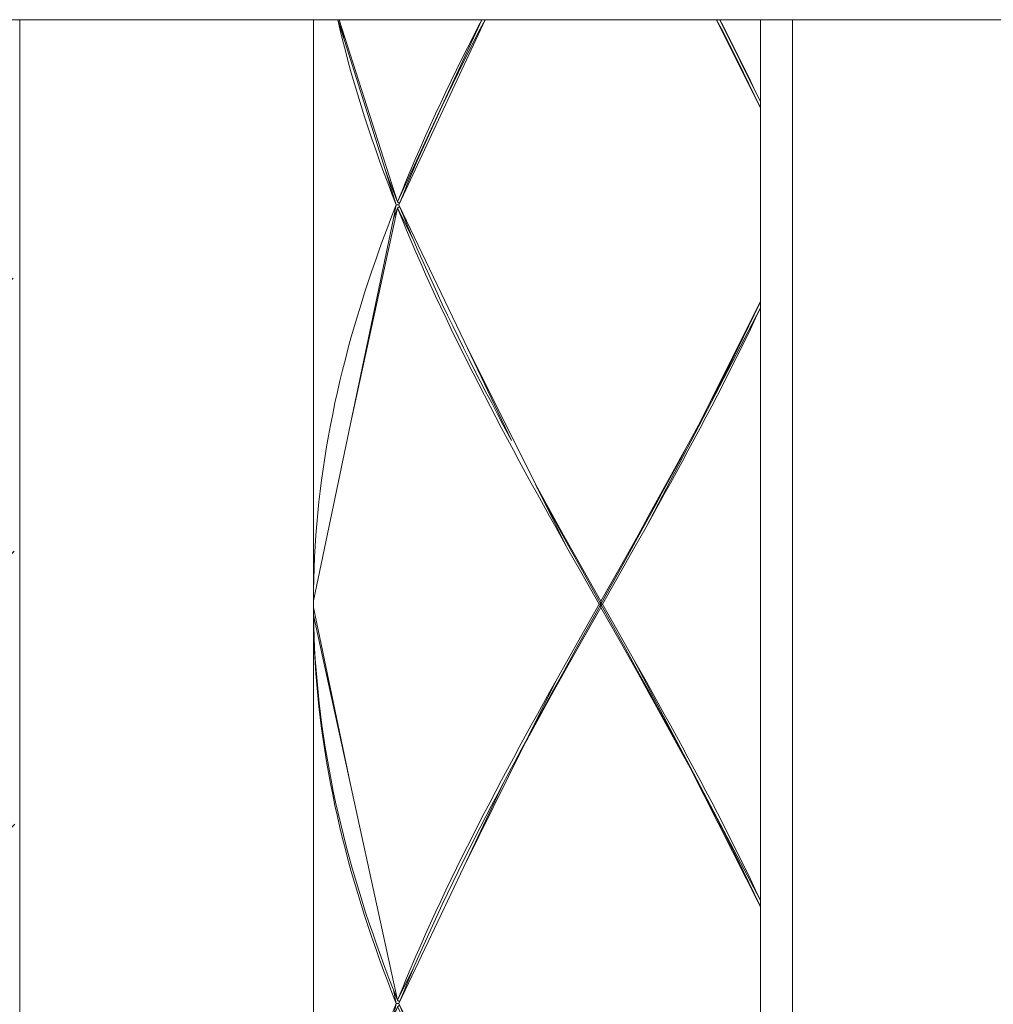
# Model space of a CAD drawing. Units: inches. Extents: x -256 to 584, y -531 to 657.
# Drawn here: x -37 to -22, y 144 to 160 of the extents above; entities that cross this region are included whole.
import ezdxf

# ---------------------------------------------------------------- set-up
doc = ezdxf.new("R2010")
doc.units = ezdxf.units.IN
doc.header["$MEASUREMENT"] = 0
doc.layers.add('_U+30EC_U+30A4_U+30E4_U+30FC 1', color=7, linetype='Continuous')

msp = doc.modelspace()

# ---------------------------------------------------------------- linework, layer by layer
at = {"layer": '_U+30EC_U+30A4_U+30E4_U+30FC 1', "linetype": 'Continuous', "lineweight": 5}
for points in [[(-37.302, 159.617), (-37.187, 159.617), (-32.574, 159.617), (-32.191, 159.617), (-32.168, 159.617), (-29.93, 159.617), (-29.878, 159.617), (-26.239, 159.617), (-26.187, 159.617), (-25.55, 159.617), (-25.048, 159.617), (-23.056, 159.617), (-18.023, 159.617), (-17.522, 159.617), (-16.884, 159.617), (-16.832, 159.617), (-13.194, 159.617), (-13.142, 159.617), (-10.903, 159.617), (-10.88, 159.617), (-10.497, 159.617), (-6.691, 159.617), (-6.499, 159.617)], [(-37.302, 159.617), (-37.187, 159.617)], [(-37.11, 119.477), (-32.574, 119.477), (-32.574, 125.297), (-32.574, 125.294), (-32.574, 125.347), (-32.574, 125.4), (-32.574, 125.397), (-32.574, 137.841), (-32.574, 137.838), (-32.574, 137.891), (-32.574, 137.944), (-32.574, 137.941), (-32.574, 150.385), (-32.574, 150.382), (-32.574, 150.435), (-32.574, 150.488), (-32.574, 150.485), (-32.574, 159.617), (-37.187, 159.617), (-37.187, 119.477), (-37.11, 119.477)], [(-37.187, 159.617), (-37.187, 119.477)], [(-37.187, 159.617), (-32.574, 159.617)], [(-32.573, 150.658), (-32.57, 150.831), (-32.565, 151.004), (-32.557, 151.176), (-32.548, 151.349), (-32.536, 151.522), (-32.523, 151.695), (-32.507, 151.868), (-32.489, 152.041), (-32.469, 152.213), (-32.447, 152.386), (-32.423, 152.559), (-32.397, 152.732), (-32.369, 152.905), (-32.338, 153.078), (-32.306, 153.25), (-32.272, 153.423), (-32.236, 153.596), (-32.198, 153.769), (-32.158, 153.942), (-32.116, 154.114), (-32.072, 154.287), (-32.026, 154.46), (-31.979, 154.633), (-31.929, 154.806), (-31.878, 154.979), (-31.825, 155.151), (-31.77, 155.324), (-31.714, 155.497), (-31.656, 155.67), (-31.596, 155.843), (-31.534, 156.016), (-31.471, 156.188), (-31.406, 156.361), (-31.34, 156.534), (-31.272, 156.707), (-31.34, 156.88), (-31.406, 157.053), (-31.471, 157.225), (-31.534, 157.398), (-31.596, 157.571), (-31.655, 157.744), (-31.714, 157.916), (-31.77, 158.089), (-31.825, 158.262), (-31.878, 158.435), (-31.929, 158.608), (-31.979, 158.78), (-32.026, 158.953), (-32.072, 159.126), (-32.116, 159.299), (-32.158, 159.472), (-32.191, 159.617), (-32.574, 159.617), (-32.574, 150.485), (-32.573, 150.658)], [(-32.574, 159.617), (-32.574, 150.485)], [(-32.574, 159.617), (-32.191, 159.617)], [(-32.103, 159.349), (-32.146, 159.522), (-32.168, 159.617), (-32.191, 159.617), (-32.088, 159.29), (-32.103, 159.349)], [(-32.116, 159.299), (-32.072, 159.126), (-32.026, 158.953), (-31.979, 158.78), (-31.929, 158.608), (-31.878, 158.435), (-31.825, 158.262), (-31.77, 158.089), (-31.714, 157.916), (-31.655, 157.744), (-31.596, 157.571), (-31.534, 157.398), (-31.471, 157.225), (-31.406, 157.053), (-31.34, 156.88), (-31.272, 156.707), (-31.448, 157.264), (-32.088, 159.29), (-32.191, 159.617), (-32.158, 159.472), (-32.116, 159.299)], [(-32.168, 159.617), (-32.191, 159.617)], [(-31.182, 156.93), (-31.111, 157.103), (-31.038, 157.275), (-30.964, 157.448), (-30.888, 157.621), (-30.811, 157.794), (-30.733, 157.967), (-30.654, 158.14), (-30.573, 158.312), (-30.492, 158.485), (-30.409, 158.658), (-30.325, 158.831), (-30.24, 159.004), (-30.154, 159.177), (-30.066, 159.349), (-29.979, 159.522), (-29.93, 159.617), (-32.168, 159.617), (-31.252, 156.757), (-31.182, 156.93)], [(-32.103, 159.349), (-32.088, 159.29), (-31.448, 157.264), (-31.387, 157.103), (-31.32, 156.93), (-31.252, 156.757), (-32.168, 159.617), (-32.146, 159.522), (-32.103, 159.349)], [(-32.168, 159.617), (-29.93, 159.617)], [(-31.221, 156.732), (-31.252, 156.757), (-31.32, 156.93), (-31.387, 157.103), (-31.448, 157.264), (-31.272, 156.707), (-31.232, 156.707), (-31.161, 156.88), (-31.09, 157.052), (-31.016, 157.225), (-30.942, 157.398), (-30.866, 157.571), (-30.789, 157.744), (-30.71, 157.917), (-30.631, 158.089), (-30.55, 158.262), (-30.468, 158.435), (-30.384, 158.608), (-30.3, 158.781), (-30.215, 158.954), (-30.128, 159.126), (-30.041, 159.299), (-29.953, 159.472), (-29.878, 159.617), (-29.93, 159.617), (-31.252, 156.757), (-31.221, 156.732)], [(-30.066, 159.349), (-30.154, 159.177), (-30.24, 159.004), (-30.325, 158.831), (-30.409, 158.658), (-30.492, 158.485), (-30.573, 158.312), (-30.654, 158.14), (-30.733, 157.967), (-30.811, 157.794), (-30.888, 157.621), (-30.964, 157.448), (-31.038, 157.275), (-31.111, 157.103), (-31.182, 156.93), (-31.252, 156.757), (-29.93, 159.617), (-29.979, 159.522), (-30.066, 159.349)], [(-30.208, 154.568), (-29.085, 152.321), (-28.643, 151.522), (-28.449, 151.177), (-28.059, 150.485), (-27.668, 151.176), (-27.474, 151.522), (-27.281, 151.868), (-26.657, 153.005), (-26.526, 153.25), (-25.55, 155.189), (-25.55, 158.225), (-26.239, 159.617), (-29.878, 159.617), (-31.232, 156.707), (-30.208, 154.568)], [(-30.041, 159.299), (-30.128, 159.126), (-30.215, 158.954), (-30.3, 158.781), (-30.384, 158.608), (-30.468, 158.435), (-30.55, 158.262), (-30.631, 158.089), (-30.71, 157.917), (-30.789, 157.744), (-30.866, 157.571), (-30.942, 157.398), (-31.016, 157.225), (-31.09, 157.052), (-31.161, 156.88), (-31.232, 156.707), (-29.878, 159.617), (-29.953, 159.472), (-30.041, 159.299)], [(-29.93, 159.617), (-29.878, 159.617)], [(-26.239, 159.617), (-29.878, 159.617)], [(-26.076, 159.299), (-25.989, 159.127), (-25.902, 158.954), (-25.817, 158.781), (-25.733, 158.608), (-25.65, 158.435), (-25.567, 158.262), (-25.55, 158.225), (-25.55, 158.325), (-26.187, 159.617), (-26.239, 159.617), (-26.165, 159.472), (-26.076, 159.299)], [(-25.567, 158.262), (-25.65, 158.435), (-25.733, 158.608), (-25.817, 158.781), (-25.902, 158.954), (-25.989, 159.127), (-26.076, 159.299), (-26.165, 159.472), (-26.239, 159.617), (-25.55, 158.225), (-25.567, 158.262)], [(-26.187, 159.617), (-26.239, 159.617)], [(-26.051, 159.35), (-25.964, 159.177), (-25.878, 159.004), (-25.792, 158.831), (-25.708, 158.658), (-25.626, 158.485), (-25.55, 158.325), (-25.55, 159.617), (-26.187, 159.617), (-26.139, 159.523), (-26.051, 159.35)], [(-25.626, 158.485), (-25.708, 158.658), (-25.792, 158.831), (-25.878, 159.004), (-25.964, 159.177), (-26.051, 159.35), (-26.139, 159.523), (-26.187, 159.617), (-25.55, 158.325), (-25.626, 158.485)], [(-25.55, 159.617), (-26.187, 159.617)], [(-25.55, 158.225), (-25.55, 155.189), (-25.55, 155.089), (-25.55, 145.781), (-25.55, 145.681), (-25.55, 142.645), (-25.55, 142.545), (-25.55, 133.237), (-25.55, 133.137), (-25.55, 130.101), (-25.55, 130.001), (-25.55, 120.694), (-25.55, 120.593), (-25.55, 119.477), (-25.048, 119.477), (-25.048, 159.617), (-25.55, 159.617), (-25.55, 158.325), (-25.55, 158.225)], [(-25.55, 159.617), (-25.55, 158.325)], [(-25.55, 159.617), (-25.048, 159.617)], [(-18.023, 119.477), (-18.023, 159.617), (-23.056, 159.617), (-25.048, 159.617), (-25.048, 119.477), (-18.023, 119.477)], [(-25.048, 119.477), (-25.048, 159.617)], [(-25.048, 159.617), (-23.056, 159.617)], [(-18.023, 159.617), (-23.056, 159.617)], [(-25.55, 158.225), (-25.55, 158.325)], [(-25.55, 155.189), (-25.55, 158.225)], [(-31.317, 156.493), (-31.272, 156.707), (-31.34, 156.534), (-31.406, 156.361), (-31.471, 156.188), (-31.534, 156.016), (-31.596, 155.843), (-31.656, 155.67), (-31.714, 155.497), (-31.77, 155.324), (-31.825, 155.151), (-31.878, 154.979), (-31.929, 154.806), (-31.979, 154.633), (-32.026, 154.46), (-32.072, 154.287), (-32.116, 154.114), (-32.158, 153.942), (-32.198, 153.769), (-32.236, 153.596), (-32.272, 153.423), (-32.306, 153.25), (-32.338, 153.078), (-32.369, 152.905), (-32.397, 152.732), (-32.423, 152.559), (-32.447, 152.386), (-32.469, 152.213), (-32.489, 152.041), (-32.507, 151.868), (-32.523, 151.695), (-32.536, 151.522), (-32.548, 151.349), (-32.557, 151.176), (-32.565, 151.004), (-32.57, 150.831), (-32.573, 150.658), (-32.574, 150.485), (-32.574, 150.488), (-31.992, 153.268), (-31.317, 156.493)], [(-31.272, 156.707), (-31.232, 156.707)], [(-31.252, 156.757), (-31.221, 156.732)], [(-31.252, 156.657), (-31.221, 156.681)], [(-31.09, 156.361), (-31.016, 156.188), (-31.008, 156.169), (-30.942, 156.015), (-30.866, 155.843), (-30.789, 155.67), (-30.71, 155.497), (-30.631, 155.324), (-30.55, 155.151), (-30.468, 154.978), (-30.384, 154.806), (-30.3, 154.633), (-30.215, 154.46), (-30.128, 154.287), (-30.041, 154.114), (-29.953, 153.941), (-29.863, 153.768), (-29.773, 153.596), (-29.683, 153.423), (-29.591, 153.25), (-29.46, 153.005), (-30.208, 154.568), (-31.232, 156.707), (-31.161, 156.534), (-31.09, 156.361)], [(-31.252, 144.213), (-31.182, 144.386), (-31.111, 144.559), (-31.038, 144.732), (-30.964, 144.904), (-30.888, 145.077), (-30.811, 145.25), (-30.733, 145.423), (-30.654, 145.596), (-30.573, 145.769), (-30.492, 145.941), (-30.409, 146.114), (-30.325, 146.287), (-30.24, 146.46), (-30.154, 146.633), (-30.066, 146.806), (-29.979, 146.978), (-29.89, 147.151), (-29.8, 147.324), (-29.709, 147.497), (-29.618, 147.67), (-29.526, 147.843), (-29.433, 148.015), (-29.34, 148.188), (-29.246, 148.361), (-29.151, 148.534), (-29.056, 148.707), (-28.96, 148.88), (-28.864, 149.052), (-28.768, 149.225), (-28.574, 149.571), (-28.38, 149.916), (-28.087, 150.435), (-28.38, 150.954), (-28.575, 151.299), (-28.768, 151.645), (-28.865, 151.818), (-28.96, 151.99), (-29.056, 152.163), (-29.151, 152.336), (-29.246, 152.509), (-29.34, 152.682), (-29.433, 152.854), (-29.526, 153.027), (-29.618, 153.2), (-29.709, 153.373), (-29.8, 153.545), (-29.889, 153.718), (-29.978, 153.891), (-30.066, 154.064), (-30.153, 154.237), (-30.239, 154.41), (-30.325, 154.583), (-30.409, 154.755), (-30.491, 154.928), (-30.573, 155.101), (-30.654, 155.274), (-30.733, 155.447), (-30.811, 155.62), (-30.888, 155.792), (-30.964, 155.965), (-31.038, 156.138), (-31.111, 156.311), (-31.182, 156.484), (-31.252, 156.657), (-31.992, 153.268), (-32.574, 150.488), (-32.574, 150.435), (-32.574, 150.382), (-31.992, 147.603), (-31.252, 144.213)], [(-31.992, 153.268), (-31.252, 156.657), (-31.317, 156.493), (-31.992, 153.268)], [(-29.591, 153.25), (-29.683, 153.423), (-29.773, 153.596), (-29.863, 153.768), (-29.953, 153.941), (-30.041, 154.114), (-30.128, 154.287), (-30.215, 154.46), (-30.3, 154.633), (-30.384, 154.806), (-30.468, 154.978), (-30.55, 155.151), (-30.631, 155.324), (-30.71, 155.497), (-30.789, 155.67), (-30.866, 155.843), (-30.942, 156.015), (-31.008, 156.169), (-31.252, 156.657), (-31.182, 156.484), (-31.111, 156.311), (-31.038, 156.138), (-30.964, 155.965), (-30.888, 155.792), (-30.811, 155.62), (-30.733, 155.447), (-30.654, 155.274), (-30.573, 155.101), (-30.491, 154.928), (-30.409, 154.755), (-30.325, 154.583), (-30.239, 154.41), (-30.153, 154.237), (-30.066, 154.064), (-29.978, 153.891), (-29.889, 153.718), (-29.8, 153.545), (-29.709, 153.373), (-29.618, 153.2), (-29.526, 153.027), (-29.433, 152.854), (-29.34, 152.682), (-29.246, 152.509), (-29.151, 152.336), (-29.056, 152.163), (-28.96, 151.99), (-28.865, 151.818), (-28.768, 151.645), (-28.575, 151.299), (-28.968, 152.087), (-29.005, 152.161), (-29.062, 152.274), (-29.085, 152.321), (-30.208, 154.568), (-29.46, 153.005), (-29.591, 153.25)], [(-27.673, 151.132), (-27.48, 151.48), (-27.289, 151.829), (-26.708, 152.91), (-26.819, 152.7), (-26.912, 152.526), (-27.006, 152.351), (-27.1, 152.177), (-27.195, 152.003), (-27.289, 151.829), (-27.48, 151.48), (-27.673, 151.132), (-28.059, 150.435), (-28.059, 150.435), (-28.03, 150.435), (-27.737, 150.953), (-27.543, 151.299), (-27.349, 151.645), (-25.55, 155.089), (-25.55, 155.189), (-25.567, 155.151), (-25.65, 154.979), (-25.733, 154.806), (-25.817, 154.633), (-25.902, 154.46), (-25.989, 154.287), (-26.076, 154.114), (-26.164, 153.942), (-26.254, 153.769), (-26.344, 153.596), (-26.434, 153.423), (-26.526, 153.25), (-26.657, 153.005), (-26.805, 152.732), (-26.899, 152.559), (-26.994, 152.386), (-27.089, 152.213), (-27.185, 152.041), (-27.281, 151.868), (-27.474, 151.522), (-27.668, 151.176), (-27.961, 150.658), (-28.059, 150.485), (-28.059, 150.435), (-27.673, 151.132)], [(-26.344, 153.596), (-26.254, 153.769), (-26.164, 153.942), (-26.076, 154.114), (-25.989, 154.287), (-25.902, 154.46), (-25.817, 154.633), (-25.733, 154.806), (-25.65, 154.979), (-25.567, 155.151), (-25.55, 155.189), (-26.526, 153.25), (-26.434, 153.423), (-26.344, 153.596)], [(-25.55, 155.089), (-25.55, 155.189)], [(-25.708, 154.756), (-25.792, 154.583), (-25.878, 154.41), (-25.964, 154.237), (-26.051, 154.064), (-26.139, 153.891), (-26.228, 153.719), (-26.317, 153.546), (-26.408, 153.373), (-26.499, 153.2), (-26.591, 153.027), (-26.684, 152.854), (-26.778, 152.682), (-26.872, 152.509), (-26.966, 152.336), (-27.061, 152.163), (-27.157, 151.99), (-27.253, 151.818), (-27.349, 151.645), (-27.543, 151.299), (-27.737, 150.953), (-28.03, 150.435), (-27.737, 149.916), (-27.543, 149.571), (-27.349, 149.225), (-27.253, 149.052), (-27.157, 148.879), (-27.061, 148.706), (-26.966, 148.534), (-26.871, 148.361), (-26.777, 148.188), (-26.684, 148.015), (-26.591, 147.842), (-26.499, 147.669), (-26.408, 147.497), (-26.317, 147.324), (-26.228, 147.151), (-26.139, 146.978), (-26.051, 146.806), (-25.964, 146.633), (-25.878, 146.46), (-25.793, 146.287), (-25.709, 146.114), (-25.626, 145.942), (-25.55, 145.781), (-25.55, 155.089), (-25.626, 154.928), (-25.708, 154.756)], [(-27.253, 151.818), (-27.157, 151.99), (-27.061, 152.163), (-26.966, 152.336), (-26.872, 152.509), (-26.778, 152.682), (-26.684, 152.854), (-26.591, 153.027), (-26.499, 153.2), (-26.408, 153.373), (-26.317, 153.546), (-26.228, 153.719), (-26.139, 153.891), (-26.051, 154.064), (-25.964, 154.237), (-25.878, 154.41), (-25.792, 154.583), (-25.708, 154.756), (-25.626, 154.928), (-25.55, 155.089), (-27.349, 151.645), (-27.253, 151.818)], [(-25.55, 145.781), (-25.55, 155.089)], [(-26.657, 153.005), (-26.526, 153.25)], [(-27.089, 152.213), (-26.994, 152.386), (-26.899, 152.559), (-26.805, 152.732), (-26.657, 153.005), (-27.281, 151.868), (-27.185, 152.041), (-27.089, 152.213)], [(-27.1, 152.177), (-27.006, 152.351), (-26.912, 152.526), (-26.819, 152.7), (-26.708, 152.91), (-27.289, 151.829), (-27.195, 152.003), (-27.1, 152.177)], [(-29.028, 152.213), (-28.933, 152.041), (-28.837, 151.868), (-28.643, 151.522), (-29.085, 152.321), (-29.062, 152.274), (-29.028, 152.213)], [(-28.933, 152.041), (-29.028, 152.213), (-29.062, 152.274), (-29.005, 152.161), (-28.541, 151.306), (-28.348, 150.958), (-28.059, 150.435), (-28.059, 150.435), (-28.059, 150.435), (-28.059, 150.485), (-28.449, 151.177), (-28.643, 151.522), (-28.837, 151.868), (-28.933, 152.041)], [(-28.828, 151.829), (-28.732, 151.654), (-28.541, 151.306), (-29.005, 152.161), (-28.968, 152.087), (-28.923, 152.003), (-28.828, 151.829)], [(-28.348, 150.958), (-28.541, 151.306), (-28.732, 151.654), (-28.828, 151.829), (-28.923, 152.003), (-28.968, 152.087), (-28.575, 151.299), (-28.38, 150.954), (-28.087, 150.435), (-28.059, 150.435), (-28.348, 150.958)], [(-27.48, 151.48), (-27.289, 151.829)], [(-27.281, 151.868), (-27.474, 151.522)], [(-27.349, 151.645), (-27.543, 151.299)], [(-28.449, 151.177), (-28.643, 151.522)], [(-27.48, 151.48), (-27.673, 151.132)], [(-27.668, 151.176), (-27.474, 151.522)], [(-28.38, 150.954), (-28.575, 151.299)], [(-28.348, 150.958), (-28.541, 151.306)], [(-27.543, 151.299), (-27.737, 150.953)], [(-28.449, 151.177), (-28.059, 150.485)], [(-27.668, 151.176), (-28.059, 150.485), (-27.961, 150.658), (-27.668, 151.176)], [(-28.059, 150.435), (-27.673, 151.132)], [(-28.348, 150.958), (-28.059, 150.435)], [(-28.087, 150.435), (-28.38, 150.954)], [(-28.03, 150.435), (-27.737, 150.953)], [(-32.574, 150.435), (-32.574, 150.488)], [(-32.574, 150.382), (-32.574, 150.435)], [(-31.34, 143.99), (-31.272, 144.163), (-31.34, 144.336), (-31.406, 144.509), (-31.471, 144.681), (-31.534, 144.854), (-31.596, 145.027), (-31.655, 145.2), (-31.714, 145.372), (-31.77, 145.545), (-31.825, 145.718), (-31.878, 145.891), (-31.929, 146.064), (-31.979, 146.237), (-32.026, 146.41), (-32.072, 146.583), (-32.116, 146.755), (-32.158, 146.928), (-32.198, 147.101), (-32.236, 147.274), (-32.272, 147.447), (-32.306, 147.62), (-32.338, 147.792), (-32.369, 147.965), (-32.397, 148.138), (-32.423, 148.311), (-32.447, 148.484), (-32.469, 148.657), (-32.489, 148.83), (-32.507, 149.002), (-32.523, 149.175), (-32.536, 149.348), (-32.548, 149.521), (-32.557, 149.694), (-32.565, 149.866), (-32.57, 150.039), (-32.573, 150.212), (-32.574, 150.385), (-32.574, 137.941)], [(-32.57, 150.039), (-32.565, 149.866), (-32.557, 149.694), (-32.548, 149.521), (-32.536, 149.348), (-32.523, 149.175), (-32.507, 149.002), (-32.489, 148.83), (-32.469, 148.657), (-32.447, 148.484), (-32.423, 148.311), (-32.397, 148.138), (-32.369, 147.965), (-32.338, 147.792), (-32.306, 147.62), (-32.272, 147.447), (-32.236, 147.274), (-32.198, 147.101), (-32.158, 146.928), (-32.116, 146.755), (-32.072, 146.583), (-32.026, 146.41), (-31.979, 146.237), (-31.929, 146.064), (-31.878, 145.891), (-31.825, 145.718), (-31.77, 145.545), (-31.714, 145.372), (-31.655, 145.2), (-31.596, 145.027), (-31.534, 144.854), (-31.471, 144.681), (-31.406, 144.509), (-31.34, 144.336), (-31.272, 144.163), (-31.317, 144.377), (-31.32, 144.386), (-31.387, 144.559), (-31.452, 144.731), (-31.516, 144.904), (-31.578, 145.077), (-31.638, 145.25), (-31.697, 145.423), (-31.754, 145.595), (-31.809, 145.768), (-31.863, 145.941), (-31.915, 146.114), (-31.965, 146.287), (-32.013, 146.46), (-32.059, 146.633), (-32.103, 146.806), (-32.146, 146.978), (-32.187, 147.151), (-32.225, 147.324), (-32.262, 147.497), (-32.297, 147.67), (-32.329, 147.843), (-32.36, 148.015), (-32.389, 148.188), (-32.416, 148.361), (-32.44, 148.534), (-32.463, 148.707), (-32.483, 148.88), (-32.502, 149.053), (-32.518, 149.225), (-32.533, 149.398), (-32.545, 149.571), (-32.555, 149.744), (-32.563, 149.917), (-32.569, 150.089), (-32.573, 150.262), (-32.574, 150.382), (-32.574, 150.385), (-32.573, 150.212), (-32.57, 150.039)], [(-32.574, 150.385), (-32.574, 137.941)], [(-31.992, 147.603), (-32.574, 150.382), (-32.573, 150.262), (-31.992, 147.603)], [(-32.573, 150.262), (-32.574, 150.382)], [(-26.805, 148.138), (-27.474, 149.348), (-27.668, 149.693), (-28.059, 150.385), (-28.449, 149.693), (-28.643, 149.348), (-28.837, 149.002), (-29.274, 148.203), (-30.213, 146.31), (-31.232, 144.163), (-30.208, 142.025), (-29.085, 139.777), (-28.643, 138.978), (-28.449, 138.633), (-28.059, 137.941), (-27.668, 138.633), (-27.474, 138.978), (-27.281, 139.324), (-26.657, 140.461), (-26.526, 140.706), (-25.55, 142.645), (-25.55, 145.681), (-26.657, 147.865), (-26.805, 148.138)], [(-28.155, 150.261), (-28.445, 149.738), (-28.637, 149.39), (-28.828, 149.041), (-29.228, 148.296), (-29.251, 148.25), (-29.218, 148.311), (-29.124, 148.484), (-29.028, 148.656), (-28.933, 148.829), (-28.837, 149.002), (-28.643, 149.348), (-28.449, 149.693), (-28.156, 150.212), (-28.059, 150.385), (-28.059, 150.435), (-28.059, 150.435), (-28.155, 150.261)], [(-29.111, 148.518), (-29.017, 148.693), (-28.923, 148.867), (-28.828, 149.041), (-28.637, 149.39), (-28.445, 149.738), (-28.155, 150.261), (-28.059, 150.435), (-28.059, 150.435), (-28.087, 150.435), (-28.38, 149.916), (-28.574, 149.571), (-28.768, 149.225), (-29.201, 148.351), (-29.111, 148.518)], [(-28.449, 149.693), (-28.059, 150.385), (-28.156, 150.212), (-28.449, 149.693)], [(-28.087, 150.435), (-28.38, 149.916)], [(-28.059, 150.435), (-28.155, 150.261)], [(-28.087, 150.435), (-28.059, 150.435)], [(-28.059, 150.485), (-28.059, 150.435)], [(-28.059, 150.435), (-28.059, 150.435), (-28.059, 150.435), (-28.059, 150.435)], [(-28.059, 150.435), (-28.059, 150.435), (-28.059, 150.435), (-28.059, 150.435), (-28.059, 150.435)], [(-28.059, 150.435), (-28.059, 150.435), (-28.059, 150.435), (-28.059, 150.435)], [(-28.059, 150.435), (-28.059, 150.435)], [(-28.059, 150.435), (-28.059, 150.435)], [(-28.03, 150.435), (-28.059, 150.435)], [(-28.059, 150.435), (-28.059, 150.435)], [(-27.673, 149.738), (-28.059, 150.435)], [(-28.059, 150.435), (-28.059, 150.435)], [(-28.059, 150.435), (-28.059, 150.435)], [(-28.059, 150.385), (-28.059, 150.435)], [(-28.059, 150.435), (-28.059, 150.435)], [(-28.059, 150.435), (-28.059, 150.435)], [(-28.059, 150.435), (-28.059, 150.435)], [(-27.668, 149.693), (-28.059, 150.385)], [(-28.03, 150.435), (-27.737, 149.916)], [(-31.992, 147.603), (-32.573, 150.262), (-32.569, 150.089), (-32.563, 149.917), (-32.555, 149.744), (-32.545, 149.571), (-32.533, 149.398), (-32.518, 149.225), (-32.502, 149.053), (-32.483, 148.88), (-32.463, 148.707), (-32.44, 148.534), (-32.416, 148.361), (-32.389, 148.188), (-32.36, 148.015), (-32.329, 147.843), (-32.297, 147.67), (-32.262, 147.497), (-32.225, 147.324), (-32.187, 147.151), (-32.146, 146.978), (-32.103, 146.806), (-32.059, 146.633), (-32.013, 146.46), (-31.965, 146.287), (-31.915, 146.114), (-31.863, 145.941), (-31.809, 145.768), (-31.754, 145.595), (-31.697, 145.423), (-31.638, 145.25), (-31.578, 145.077), (-31.516, 144.904), (-31.452, 144.731), (-31.387, 144.559), (-31.32, 144.386), (-31.317, 144.377), (-31.252, 144.213), (-31.992, 147.603)], [(-28.155, 150.261), (-28.445, 149.738)], [(-28.38, 149.916), (-28.574, 149.571)], [(-27.543, 149.571), (-27.737, 149.916)], [(-28.445, 149.738), (-28.637, 149.39)], [(-27.48, 149.39), (-27.673, 149.738)], [(-28.768, 149.225), (-28.574, 149.571)], [(-28.643, 149.348), (-28.449, 149.693)], [(-27.668, 149.693), (-27.474, 149.348)], [(-25.709, 146.114), (-25.793, 146.287), (-25.878, 146.46), (-25.964, 146.633), (-26.051, 146.806), (-26.139, 146.978), (-26.228, 147.151), (-26.317, 147.324), (-26.408, 147.497), (-26.499, 147.669), (-26.591, 147.842), (-26.684, 148.015), (-26.777, 148.188), (-26.871, 148.361), (-26.966, 148.534), (-27.061, 148.706), (-27.157, 148.879), (-27.253, 149.052), (-27.349, 149.225), (-27.543, 149.571), (-25.55, 145.781), (-25.626, 145.942), (-25.709, 146.114)], [(-28.837, 149.002), (-28.643, 149.348)], [(-28.828, 149.041), (-28.637, 149.39)], [(-26.912, 148.344), (-27.006, 148.518), (-27.1, 148.693), (-27.195, 148.867), (-27.289, 149.041), (-27.48, 149.39), (-26.819, 148.17), (-26.912, 148.344)], [(-26.899, 148.311), (-26.994, 148.483), (-27.089, 148.656), (-27.184, 148.829), (-27.281, 149.002), (-27.474, 149.348), (-26.805, 148.138), (-26.899, 148.311)], [(-30.942, 144.854), (-30.866, 145.027), (-30.789, 145.2), (-30.71, 145.373), (-30.631, 145.546), (-30.55, 145.718), (-30.468, 145.891), (-30.384, 146.064), (-30.3, 146.237), (-30.215, 146.41), (-30.128, 146.583), (-30.041, 146.755), (-29.953, 146.928), (-29.864, 147.101), (-29.774, 147.274), (-29.683, 147.447), (-29.591, 147.62), (-29.46, 147.865), (-29.312, 148.138), (-29.251, 148.25), (-29.228, 148.296), (-29.409, 147.96), (-29.298, 148.17), (-29.205, 148.344), (-29.201, 148.351), (-28.768, 149.225), (-28.864, 149.052), (-28.96, 148.88), (-29.056, 148.707), (-29.151, 148.534), (-29.246, 148.361), (-29.34, 148.188), (-29.433, 148.015), (-29.526, 147.843), (-29.618, 147.67), (-29.709, 147.497), (-29.8, 147.324), (-29.89, 147.151), (-29.979, 146.978), (-30.066, 146.806), (-30.154, 146.633), (-30.24, 146.46), (-30.325, 146.287), (-30.409, 146.114), (-30.492, 145.941), (-30.573, 145.769), (-30.654, 145.596), (-30.733, 145.423), (-30.811, 145.25), (-30.888, 145.077), (-30.964, 144.904), (-31.038, 144.732), (-31.111, 144.559), (-31.182, 144.386), (-31.252, 144.213), (-30.995, 144.732), (-30.942, 144.854)], [(-29.028, 148.656), (-29.124, 148.484), (-29.218, 148.311), (-29.251, 148.25), (-29.312, 148.138), (-29.46, 147.865), (-29.274, 148.203), (-28.837, 149.002), (-28.933, 148.829), (-29.028, 148.656)], [(-28.923, 148.867), (-29.017, 148.693), (-29.111, 148.518), (-29.201, 148.351), (-29.205, 148.344), (-29.298, 148.17), (-29.409, 147.96), (-29.228, 148.296), (-28.828, 149.041), (-28.923, 148.867)], [(-29.591, 147.62), (-30.213, 146.31), (-29.274, 148.203), (-29.46, 147.865), (-29.591, 147.62)], [(-26.708, 147.96), (-26.819, 148.17)], [(-26.657, 147.865), (-26.805, 148.138)], [(-29.46, 147.865), (-29.591, 147.62)], [(-25.65, 145.891), (-25.733, 146.064), (-25.817, 146.237), (-25.902, 146.41), (-25.989, 146.583), (-26.076, 146.755), (-26.164, 146.928), (-26.254, 147.101), (-26.344, 147.274), (-26.434, 147.447), (-26.526, 147.619), (-26.657, 147.865), (-25.55, 145.681), (-25.568, 145.719), (-25.65, 145.891)], [(-29.683, 147.447), (-29.774, 147.274), (-29.864, 147.101), (-29.953, 146.928), (-30.041, 146.755), (-30.128, 146.583), (-30.215, 146.41), (-30.3, 146.237), (-30.384, 146.064), (-30.468, 145.891), (-30.55, 145.718), (-30.631, 145.546), (-30.71, 145.373), (-30.789, 145.2), (-30.866, 145.027), (-30.942, 144.854), (-30.995, 144.732), (-31.016, 144.681), (-31.09, 144.509), (-31.161, 144.336), (-31.232, 144.163), (-30.213, 146.31), (-29.591, 147.62), (-29.683, 147.447)], [(-25.55, 145.681), (-25.55, 145.781)], [(-25.55, 142.645), (-25.55, 145.681)], [(-31.317, 143.949), (-31.272, 144.163), (-31.34, 143.99)], [(-31.272, 144.163), (-31.232, 144.163)], [(-31.252, 144.213), (-31.221, 144.188)], [(-31.09, 143.817), (-31.016, 143.644), (-31.008, 143.625), (-30.208, 142.025), (-31.232, 144.163), (-31.161, 143.99), (-31.09, 143.817)]]:
    msp.add_lwpolyline(points, dxfattribs=at)
for points, knots in [([(-37.204, 125.538), (-37.204, 125.538), (-43.265, 119.477), (-43.265, 119.477), (-43.265, 119.477), (-38.965, 119.477), (-38.965, 119.477), (-38.965, 119.477), (-37.192, 121.249), (-37.192, 121.249), (-37.192, 121.249), (-38.965, 119.477), (-38.965, 119.477), (-38.965, 119.477), (-37.187, 119.477), (-37.187, 119.477), (-37.187, 119.477), (-37.187, 159.617), (-37.187, 159.617), (-37.187, 159.617), (-37.302, 159.617), (-37.302, 159.617), (-37.302, 159.617), (-37.529, 159.617), (-37.529, 159.617), (-37.529, 159.617), (-71.624, 125.522), (-71.624, 125.522), (-71.624, 125.522), (-71.655, 125.201), (-71.655, 125.201), (-71.655, 125.201), (-71.749, 124.538), (-71.749, 124.538), (-71.749, 124.538), (-71.874, 123.884), (-71.874, 123.884), (-71.874, 123.884), (-72.03, 123.24), (-72.03, 123.24), (-72.03, 123.24), (-72.217, 122.602), (-72.217, 122.602), (-72.217, 122.602), (-72.437, 121.971), (-72.437, 121.971), (-72.437, 121.971), (-72.689, 121.343), (-72.689, 121.343), (-72.689, 121.343), (-72.975, 120.719), (-72.975, 120.719), (-72.975, 120.719), (-73.295, 120.097), (-73.295, 120.097), (-73.295, 120.097), (-73.652, 119.477), (-73.652, 119.477), (-73.652, 119.477), (-73.369, 119.477), (-73.369, 119.477), (-73.369, 119.477), (-37.29, 155.556), (-37.29, 155.556), (-37.29, 155.556), (-73.369, 119.477), (-73.369, 119.477), (-73.369, 119.477), (-69.068, 119.477), (-69.068, 119.477), (-69.068, 119.477), (-37.278, 151.267), (-37.278, 151.267), (-37.278, 151.267), (-69.068, 119.477), (-69.068, 119.477), (-69.068, 119.477), (-64.768, 119.477), (-64.768, 119.477), (-64.768, 119.477), (-37.266, 146.979), (-37.266, 146.979), (-37.266, 146.979), (-64.768, 119.477), (-64.768, 119.477), (-64.768, 119.477), (-60.467, 119.477), (-60.467, 119.477), (-60.467, 119.477), (-37.253, 142.691), (-37.253, 142.691), (-37.253, 142.691), (-60.467, 119.477), (-60.467, 119.477), (-60.467, 119.477), (-56.167, 119.477), (-56.167, 119.477), (-56.167, 119.477), (-37.241, 138.403), (-37.241, 138.403), (-37.241, 138.403), (-56.167, 119.477), (-56.167, 119.477), (-56.167, 119.477), (-51.866, 119.477), (-51.866, 119.477), (-51.866, 119.477), (-37.229, 134.114), (-37.229, 134.114), (-37.229, 134.114), (-51.866, 119.477), (-51.866, 119.477), (-51.866, 119.477), (-48.395, 119.477), (-48.395, 119.477), (-48.395, 119.477), (-47.566, 119.477), (-47.566, 119.477), (-47.566, 119.477), (-37.217, 129.826), (-37.217, 129.826), (-37.217, 129.826), (-47.566, 119.477), (-47.566, 119.477), (-47.566, 119.477), (-46.874, 119.477), (-46.874, 119.477), (-46.874, 119.477), (-43.265, 119.477), (-43.265, 119.477), (-43.265, 119.477), (-37.204, 125.538), (-37.204, 125.538)], [0, 0, 0, 0, 1, 1, 1, 2, 2, 2, 3, 3, 3, 4, 4, 4, 5, 5, 5, 6, 6, 6, 7, 7, 7, 8, 8, 8, 9, 9, 9, 10, 10, 10, 11, 11, 11, 12, 12, 12, 13, 13, 13, 14, 14, 14, 15, 15, 15, 16, 16, 16, 17, 17, 17, 18, 18, 18, 19, 19, 19, 20, 20, 20, 21, 21, 21, 22, 22, 22, 23, 23, 23, 24, 24, 24, 25, 25, 25, 26, 26, 26, 27, 27, 27, 28, 28, 28, 29, 29, 29, 30, 30, 30, 31, 31, 31, 32, 32, 32, 33, 33, 33, 34, 34, 34, 35, 35, 35, 36, 36, 36, 37, 37, 37, 38, 38, 38, 39, 39, 39, 40, 40, 40, 41, 41, 41, 42, 42, 42, 43, 43, 43, 44, 44, 44, 44]), ([(-31.252, 156.657), (-31.252, 156.657), (-31.221, 156.681), (-31.221, 156.681), (-31.221, 156.681), (-31.252, 156.657), (-31.252, 156.657), (-31.252, 156.657), (-31.008, 156.169), (-31.008, 156.169), (-31.008, 156.169), (-31.016, 156.188), (-31.016, 156.188), (-31.016, 156.188), (-31.09, 156.361), (-31.09, 156.361), (-31.09, 156.361), (-31.161, 156.534), (-31.161, 156.534), (-31.161, 156.534), (-31.232, 156.707), (-31.232, 156.707), (-31.232, 156.707), (-31.272, 156.707), (-31.272, 156.707), (-31.272, 156.707), (-31.317, 156.493), (-31.317, 156.493), (-31.317, 156.493), (-31.252, 156.657), (-31.252, 156.657)], [0, 0, 0, 0, 1, 1, 1, 2, 2, 2, 3, 3, 3, 4, 4, 4, 5, 5, 5, 6, 6, 6, 7, 7, 7, 8, 8, 8, 9, 9, 9, 10, 10, 10, 10]), ([(-27.737, 149.916), (-27.737, 149.916), (-28.03, 150.435), (-28.03, 150.435), (-28.03, 150.435), (-28.059, 150.435), (-28.059, 150.435), (-28.059, 150.435), (-28.059, 150.435), (-28.059, 150.435), (-28.059, 150.435), (-27.673, 149.738), (-27.673, 149.738), (-27.673, 149.738), (-27.48, 149.39), (-27.48, 149.39), (-27.48, 149.39), (-27.289, 149.041), (-27.289, 149.041), (-27.289, 149.041), (-27.195, 148.867), (-27.195, 148.867), (-27.195, 148.867), (-27.1, 148.693), (-27.1, 148.693), (-27.1, 148.693), (-27.006, 148.518), (-27.006, 148.518), (-27.006, 148.518), (-26.912, 148.344), (-26.912, 148.344), (-26.912, 148.344), (-26.819, 148.17), (-26.819, 148.17), (-26.819, 148.17), (-26.708, 147.96), (-26.708, 147.96), (-26.708, 147.96), (-26.819, 148.17), (-26.819, 148.17), (-26.819, 148.17), (-27.48, 149.39), (-27.48, 149.39), (-27.48, 149.39), (-27.673, 149.738), (-27.673, 149.738), (-27.673, 149.738), (-28.059, 150.435), (-28.059, 150.435), (-28.059, 150.435), (-28.059, 150.385), (-28.059, 150.385), (-28.059, 150.385), (-27.668, 149.693), (-27.668, 149.693), (-27.668, 149.693), (-27.474, 149.348), (-27.474, 149.348), (-27.474, 149.348), (-27.281, 149.002), (-27.281, 149.002), (-27.281, 149.002), (-27.184, 148.829), (-27.184, 148.829), (-27.184, 148.829), (-27.089, 148.656), (-27.089, 148.656), (-27.089, 148.656), (-26.994, 148.483), (-26.994, 148.483), (-26.994, 148.483), (-26.899, 148.311), (-26.899, 148.311), (-26.899, 148.311), (-26.805, 148.138), (-26.805, 148.138), (-26.805, 148.138), (-26.657, 147.865), (-26.657, 147.865), (-26.657, 147.865), (-26.526, 147.619), (-26.526, 147.619), (-26.526, 147.619), (-26.434, 147.447), (-26.434, 147.447), (-26.434, 147.447), (-26.344, 147.274), (-26.344, 147.274), (-26.344, 147.274), (-26.254, 147.101), (-26.254, 147.101), (-26.254, 147.101), (-26.164, 146.928), (-26.164, 146.928), (-26.164, 146.928), (-26.076, 146.755), (-26.076, 146.755), (-26.076, 146.755), (-25.989, 146.583), (-25.989, 146.583), (-25.989, 146.583), (-25.902, 146.41), (-25.902, 146.41), (-25.902, 146.41), (-25.817, 146.237), (-25.817, 146.237), (-25.817, 146.237), (-25.733, 146.064), (-25.733, 146.064), (-25.733, 146.064), (-25.65, 145.891), (-25.65, 145.891), (-25.65, 145.891), (-25.568, 145.719), (-25.568, 145.719), (-25.568, 145.719), (-25.55, 145.681), (-25.55, 145.681), (-25.55, 145.681), (-25.55, 145.781), (-25.55, 145.781), (-25.55, 145.781), (-27.543, 149.571), (-27.543, 149.571), (-27.543, 149.571), (-27.737, 149.916), (-27.737, 149.916)], [0, 0, 0, 0, 1, 1, 1, 2, 2, 2, 3, 3, 3, 4, 4, 4, 5, 5, 5, 6, 6, 6, 7, 7, 7, 8, 8, 8, 9, 9, 9, 10, 10, 10, 11, 11, 11, 12, 12, 12, 13, 13, 13, 14, 14, 14, 15, 15, 15, 16, 16, 16, 17, 17, 17, 18, 18, 18, 19, 19, 19, 20, 20, 20, 21, 21, 21, 22, 22, 22, 23, 23, 23, 24, 24, 24, 25, 25, 25, 26, 26, 26, 27, 27, 27, 28, 28, 28, 29, 29, 29, 30, 30, 30, 31, 31, 31, 32, 32, 32, 33, 33, 33, 34, 34, 34, 35, 35, 35, 36, 36, 36, 37, 37, 37, 38, 38, 38, 39, 39, 39, 40, 40, 40, 41, 41, 41, 42, 42, 42, 42]), ([(-31.161, 144.336), (-31.161, 144.336), (-31.09, 144.509), (-31.09, 144.509), (-31.09, 144.509), (-31.016, 144.681), (-31.016, 144.681), (-31.016, 144.681), (-30.995, 144.732), (-30.995, 144.732), (-30.995, 144.732), (-31.252, 144.213), (-31.252, 144.213), (-31.252, 144.213), (-31.221, 144.188), (-31.221, 144.188), (-31.221, 144.188), (-31.252, 144.213), (-31.252, 144.213), (-31.252, 144.213), (-31.317, 144.377), (-31.317, 144.377), (-31.317, 144.377), (-31.272, 144.163), (-31.272, 144.163), (-31.272, 144.163), (-31.232, 144.163), (-31.232, 144.163), (-31.232, 144.163), (-31.161, 144.336), (-31.161, 144.336)], [0, 0, 0, 0, 1, 1, 1, 2, 2, 2, 3, 3, 3, 4, 4, 4, 5, 5, 5, 6, 6, 6, 7, 7, 7, 8, 8, 8, 9, 9, 9, 10, 10, 10, 10]), ([(-31.016, 143.644), (-31.016, 143.644), (-31.09, 143.817), (-31.09, 143.817), (-31.09, 143.817), (-31.161, 143.99), (-31.161, 143.99), (-31.161, 143.99), (-31.232, 144.163), (-31.232, 144.163), (-31.232, 144.163), (-31.272, 144.163), (-31.272, 144.163), (-31.272, 144.163), (-31.317, 143.949), (-31.317, 143.949), (-31.317, 143.949), (-31.252, 144.113), (-31.252, 144.113), (-31.252, 144.113), (-31.221, 144.138), (-31.221, 144.138), (-31.221, 144.138), (-31.252, 144.113), (-31.252, 144.113), (-31.252, 144.113), (-31.008, 143.625), (-31.008, 143.625), (-31.008, 143.625), (-31.016, 143.644), (-31.016, 143.644)], [0, 0, 0, 0, 1, 1, 1, 2, 2, 2, 3, 3, 3, 4, 4, 4, 5, 5, 5, 6, 6, 6, 7, 7, 7, 8, 8, 8, 9, 9, 9, 10, 10, 10, 10])]:
    msp.add_open_spline(points, degree=3, knots=knots, dxfattribs=at)

doc.saveas('drawing.dxf')
